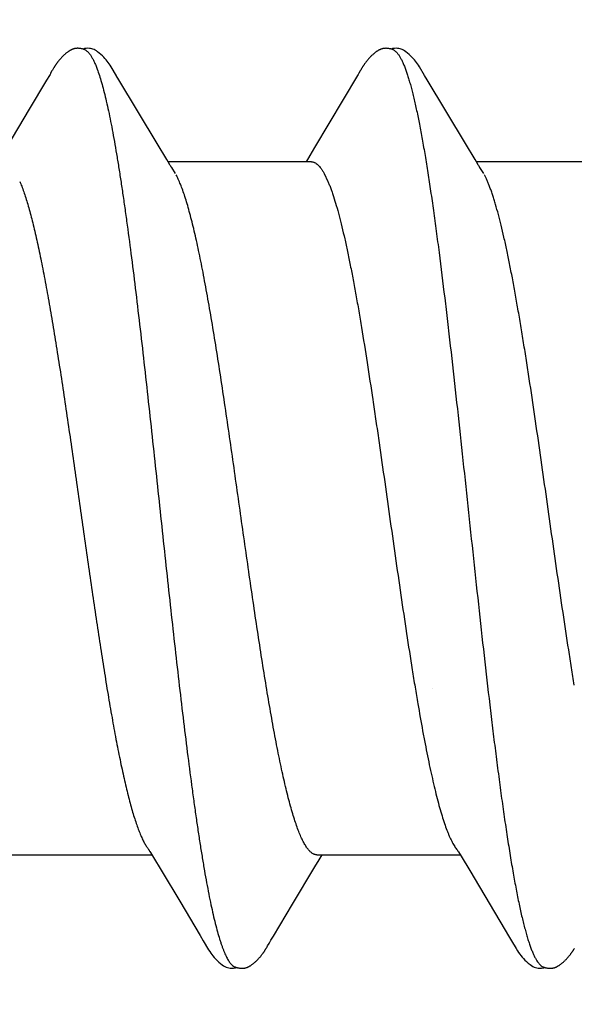
# Model space of a CAD drawing. Units: inches. Extents: x 65.2 to 76.1, y 39.9 to 51.
# Drawn here: x 74.9 to 75.1, y 45.3 to 45.5 of the extents above; entities that cross this region are included whole.
import ezdxf

# ---------------------------------------------------------------- set-up
doc = ezdxf.new("R2010")
doc.units = ezdxf.units.IN
doc.header["$MEASUREMENT"] = 0
doc.layers.add('ALUM', color=7, linetype='Continuous', lineweight=0)
doc.layers.add('SCREW', color=9, linetype='Continuous', lineweight=0)
doc.layers.add('Fastener', color=9, linetype='Continuous')

# ---------------------------------------------------------------- blocks, each defined once
blk = doc.blocks.new('#12-14 x 2.00 HWH Steel Fastener')
at = {"layer": 'Fastener', "linetype": 'Continuous'}
for p, q in [((1.290903067733211, 0.1004987158222121), (1.290753466710981, 0.1002472055999917)), ((1.290988323199869, 0.1006446822666582), (1.290903067733211, 0.1004987158222121)), ((1.291048960088759, 0.1007503962222138), (1.290988323199869, 0.1006446822666582)), ((1.291347354977653, 0.1012788995999898), (1.291048960088759, 0.1007503962222138)), ((1.291456406622096, 0.1014694030222145), (1.291347354977653, 0.1012788995999898)), ((1.291555935777652, 0.1016406690666578), (1.291456406622096, 0.1014694030222145)), ((1.291651512933207, 0.1018024185777691), (1.291555935777652, 0.1016406690666578)), ((1.362300504799862, 0.1004952847999903), (1.362147548044312, 0.1002382280444358)), ((1.362387046355423, 0.1006434276888797), (1.362300504799862, 0.1004952847999903)), ((1.362448470044313, 0.1007505178666577), (1.362387046355423, 0.1006434276888797)), ((1.362754639422093, 0.1012926475999905), (1.362448470044313, 0.1007505178666577)), ((1.362868596355426, 0.1014914127555464), (1.362754639422093, 0.1012926475999905)), ((1.362976365910981, 0.1016763066222133), (1.362868596355426, 0.1014914127555464)), ((1.290114798488759, 0.09918428879998942), (1.286092912577651, 0.092396171333327)), ((1.290753466710981, 0.1002472055999917), (1.290114798488759, 0.09918428879998942)), ((1.306852654310987, 0.09925978124443446), (1.306263921822094, 0.1002309359111031)), ((1.315707466666538, 0.08445977622221434), (1.306852654310987, 0.09925978124443446)), ((1.362147548044312, 0.1002382280444358), (1.352198990488759, 0.08354434399999278)), ((1.378251738488757, 0.09926156159999167), (1.377659795199861, 0.1002380037333239)), ((1.387106840622089, 0.08446090613332657), (1.378251738488757, 0.09926156159999167)), ((1.286092912577651, 0.092396171333327), (1.280879289333214, 0.08367627493332463)), ((1.317954432799873, 0.08074914933332522), (1.315707466666538, 0.08445977622221434)), ((1.389353796933193, 0.08075025466666119), (1.387106840622089, 0.08446090613332657)), ((1.352198990488759, 0.08354434399999278), (1.351069497022088, 0.08168181559999255)), ((1.318686501555426, 0.07952844377777168), (1.317954432799873, 0.08074914933332522)), ((1.35144340004431, 0.08024999995554793), (1.318254262666535, 0.08024999995554793)), ((1.351069497022088, 0.08168181559999255), (1.350204289910977, 0.08024999995554793)), ((1.390086170488757, 0.07952903035554826), (1.389353796933193, 0.08075025466666119)), ((1.422843124977639, 0.08024999995554793), (1.38965428982209, 0.08024999995554793)), ((1.319987412755424, 0.07751599999999215), (1.319100574488758, 0.0788982256888815)), ((1.391387415999866, 0.07751599999999215), (1.390500956266528, 0.07889820613332432)), ((1.354418236577644, 0.0775156242666597), (1.355281148355424, 0.07571684017776903)), ((1.314181959866538, -0.07971084084443447), (1.314666472444316, -0.0805195846666571)), ((1.385484393510978, -0.07954993128888077), (1.386111156888752, -0.08059453297776997)), ((1.281312286933208, -0.08024999995554793), (1.314504591466537, -0.08024999995554793)), ((1.314666472444316, -0.0805195846666571), (1.316887027510987, -0.08418744075554585)), ((1.352279640177649, -0.08301528955554716), (1.353236965510973, -0.0814392218222153)), ((1.3527117205332, -0.08024999995554793), (1.385904218622088, -0.08024999995554793)), ((1.353236965510973, -0.0814392218222153), (1.353954267110979, -0.08024999995554793)), ((1.386111156888752, -0.08059453297776997), (1.388119837422082, -0.08391064253332559)), ((1.316887027510987, -0.08418744075554585), (1.320939985910982, -0.09096470075554208)), ((1.347071553599868, -0.09168909813332249), (1.352279640177649, -0.08301528955554716)), ((1.388119837422082, -0.08391064253332559), (1.39735051302209, -0.09941248715554352)), ((1.320939985910982, -0.09096470075554208), (1.325690860888756, -0.09897633608887801)), ((1.34267137026653, -0.09906213111110063), (1.347071553599868, -0.09168909813332249)), ((1.325690860888756, -0.09897633608887801), (1.326416035910981, -0.1001851020888793)), ((1.341091257022086, -0.1017295025777685), (1.341196923155422, -0.1015499019555435)), ((1.341196923155422, -0.1015499019555435), (1.3413125149332, -0.1013501297333228)), ((1.3413125149332, -0.1013501297333228), (1.34163315444431, -0.1007873811999893))]:
    blk.add_line(p, q, dxfattribs=at)
for points in [[(1.297018037110988, 0.1065141667555451), (1.296924927288757, 0.1065055174666583), (1.296836611910983, 0.1064947955999926), (1.296750641999871, 0.1064819122666592), (1.296666231955427, 0.1064668819111034), (1.296583244266543, 0.1064497807999913), (1.296501395510987, 0.106430636222214), (1.296420548488761, 0.1064094865333232), (1.296340596133206, 0.1063863666222105), (1.296261431999874, 0.1063613023999892), (1.296182949422096, 0.1063343103555461), (1.29610503977765, 0.106305397377767), (1.296027590977651, 0.1062745598222143), (1.295950485510986, 0.1062417824444353), (1.295873598133205, 0.106207036933327), (1.295796792755425, 0.1061702797333233), (1.295719918488764, 0.10613144897777), (1.295642804355424, 0.1060904604444346), (1.295565251999875, 0.106047201599992), (1.295487025422091, 0.106001522933326), (1.295407836666541, 0.1059532259999898), (1.295327331466538, 0.1059020495999903), (1.295244994844317, 0.1058476012888789), (1.29516008964432, 0.1057892992888796), (1.295071524622102, 0.1057262583111012), (1.294977569288761, 0.1056570491111017), (1.294875219822096, 0.1055791661333245), (1.294760413910979, 0.1054891299999881), (1.294644049510985, 0.1053952922222123), (1.294530005422097, 0.1053007772444374), (1.294418448888763, 0.1052058253777695), (1.294309521555434, 0.1051106675999911), (1.294203338799875, 0.1050155220888804), (1.294099988977649, 0.1049205916888809), (1.29399953399988, 0.1048260617333234), (1.293902010310987, 0.1047320983999924), (1.293807430177651, 0.1046388478666564), (1.293715783733205, 0.104546435644437), (1.29362704133321, 0.1044549671555473), (1.293541155999876, 0.1043645281333241), (1.293458066044323, 0.1042751856444326), (1.293377697644317, 0.1041869896888805), (1.293299682444314, 0.1040996553333251), (1.293223571466541, 0.1040127856888802), (1.293149272133206, 0.1039263675999926), (1.293076712577651, 0.1038404055111037), (1.293005824710988, 0.1037549036444361), (1.292936544310983, 0.1036698657777713), (1.292868803155429, 0.1035852862666573), (1.292802558888766, 0.1035011874222143), (1.292737790533209, 0.1034176163555465), (1.292674478888763, 0.1033346214666579), (1.292612607510989, 0.1032522535555458), (1.292552165599872, 0.1031705700888779), (1.292493139422092, 0.1030896238666585), (1.292435516266536, 0.1030094680444336), (1.292379284888767, 0.1029301568444367), (1.292324436310984, 0.1028517466222141), (1.292270944844319, 0.1027742683999904), (1.292218740399875, 0.1026976854666586), (1.292167752266536, 0.1026219545333227), (1.292117913910985, 0.1025470333777676), (1.292069162933203, 0.1024728806666566), (1.292021440355427, 0.1023994559555454), (1.291974690355431, 0.1023267192444344), (1.291928739288764, 0.1022544407111035), (1.291882958399874, 0.1021816595111034), (1.291837180844318, 0.1021081260444348), (1.29179128648876, 0.1020336577333261), (1.291745069955425, 0.1019579258222123), (1.291651512933207, 0.1018024185777691)], [(1.299030669022102, 0.1061701653777689), (1.298949056622092, 0.1062053919999926), (1.298864764533207, 0.1062390892444327), (1.298773102977648, 0.1062729128444353), (1.298673518488762, 0.1063066289777694), (1.298566076666539, 0.1063397741777692), (1.29845129564432, 0.1063717773333224), (1.29833018946654, 0.106401996711103), (1.298204230088764, 0.1064297798666587), (1.298075188044322, 0.1064545403555464), (1.297944938266539, 0.1064758190222115), (1.297815277333207, 0.1064933179555467), (1.29768778453321, 0.1065069067999929), (1.297563737955429, 0.1065166070666592), (1.297444083288767, 0.1065225623555435), (1.297329444177649, 0.1065250028888798), (1.297220160933207, 0.1065242115111005), (1.297116380577648, 0.1065204960444355), (1.297018037110988, 0.1065141667555451)], [(1.301101442266543, 0.1062142696888806), (1.300841797110984, 0.1063228080888798), (1.300578013822097, 0.1064091026666603), (1.300305965066542, 0.1064730557333249), (1.300020800933211, 0.1065134473777682), (1.299692119022097, 0.1065287276444344), (1.299303505110984, 0.1065102503999924), (1.298873012710985, 0.1064497856444362), (1.298490824844322, 0.1063607558222124)], [(1.306293166799875, 0.1001827338666565), (1.30507044066654, 0.1022531709333236), (1.304824965777655, 0.1026292458222144), (1.304617355155429, 0.1029304628888781), (1.304396610088759, 0.1032345047999925), (1.304160035199871, 0.1035426000888791), (1.303909236577653, 0.1038501716444351), (1.303641095110983, 0.1041585572444355), (1.303350668933206, 0.104470291866658), (1.303032059999872, 0.104787909822214), (1.302684811999875, 0.1051076559111017), (1.302310349555427, 0.1054241362666559), (1.301940738399871, 0.1057090655999886), (1.301634917910988, 0.1059190153777685), (1.301362502933209, 0.1060816827110997), (1.301101442266543, 0.1062142696888806)], [(1.368430330799868, 0.1065149785333261), (1.368320149777645, 0.1065048687111023), (1.368216309822088, 0.1064918365777672), (1.368115228977643, 0.1064757521333242), (1.368016340399862, 0.1064567247111015), (1.367919391955425, 0.1064348730666573), (1.367824215199867, 0.1064103103111016), (1.367730428844311, 0.1063830665777701), (1.367637715066536, 0.1063531487555451), (1.36754589942209, 0.1063205806222136), (1.367454802355425, 0.106285366799991), (1.367364235333199, 0.1062474903111017), (1.367273995822089, 0.1062069098222125), (1.367183860355425, 0.1061635544444357), (1.367093575555423, 0.1061173171555438), (1.367002845155426, 0.1060680442666566), (1.366911310710975, 0.106015519644437), (1.366818522266534, 0.1059594400888813), (1.366723890444312, 0.1058993750666559), (1.366626604622091, 0.1058346972888771), (1.366525480444309, 0.1057644539110996), (1.366418584444311, 0.1056870574222124), (1.366302390799866, 0.105599579288878), (1.366170638533198, 0.1054967443555483), (1.366033624399869, 0.10538624448888), (1.365899646266534, 0.105274666933326), (1.365769023599867, 0.1051624326666598), (1.365642022533201, 0.1050499448444349), (1.365518853333199, 0.1049375810222131), (1.365399669510978, 0.1048256861333243), (1.365284568666532, 0.1047145669777692), (1.36517359546653, 0.1046044887111037), (1.365066746444313, 0.1044956735999918), (1.364963975466537, 0.1043883009333229), (1.36486520057764, 0.1042825091999902), (1.364770308977647, 0.104178397377769), (1.364678717599872, 0.1040755273333254), (1.364589834133199, 0.1039734119555469), (1.364503521688761, 0.1038720503555481), (1.364419669599869, 0.1037714613333236), (1.364338174399869, 0.1036716632444374), (1.364258923644314, 0.1035726540444379), (1.364181816266537, 0.1034744365333253), (1.364106780933199, 0.1033770433333245), (1.364033751955418, 0.1032805087111015), (1.363962667910982, 0.1031848667555444), (1.363893468577643, 0.1030901478666593), (1.363826104133196, 0.1029963914666574), (1.363760529599865, 0.1029036395111014), (1.363696708666538, 0.1028119423111029), (1.363634602710981, 0.1027213432444363), (1.363574150622085, 0.1026318485777686), (1.363515296399868, 0.102543466444434), (1.363457989599866, 0.1024562082222147), (1.363402184755422, 0.1023700883555456), (1.363347836444312, 0.102285117066657), (1.363294303688754, 0.1022003568888792), (1.363241079110978, 0.1021150520444358), (1.363188057777649, 0.1020290691999897), (1.363135138177647, 0.101942275111103), (1.363082271777643, 0.1018546210666571), (1.362976365910981, 0.1016763066222133)], [(1.370429917288753, 0.1061699619555476), (1.370396384044312, 0.1061847611555464), (1.370302200310974, 0.1062239433333225), (1.370198688666534, 0.1062632811999897), (1.370085026355426, 0.106302446577768), (1.369961014222085, 0.1063408523555474), (1.36982731946653, 0.1063776696444343), (1.369685521910981, 0.1064119265333261), (1.369537940088755, 0.1064426541777692), (1.369387300933198, 0.1064690301777702), (1.369236372666535, 0.1064904771555462), (1.369087659555419, 0.1065067013777679), (1.368943205333196, 0.1065176782666555), (1.368804507555424, 0.106523603422211), (1.368672521688751, 0.1065248275999906), (1.368547722755423, 0.1065217911555472), (1.368430330799868, 0.1065149785333261)], [(1.372502121599865, 0.1062134020444354), (1.372242487955418, 0.1063220640888787), (1.371978722577644, 0.1064084996444343), (1.371706667777644, 0.106472610177768), (1.371421406844306, 0.1065131645333253), (1.371092479244311, 0.1065285717333246), (1.370703263599864, 0.1065101058222133), (1.370272443599866, 0.1064495489333268), (1.369890066577639, 0.1063603901777697)], [(1.377681847110978, 0.1002016423999912), (1.37647375302209, 0.1022481793333263), (1.376225977688755, 0.1026279134222108), (1.37601726946653, 0.1029306936888794), (1.375795692799869, 0.1032357669333237), (1.375558521066537, 0.1035444567111021), (1.375307444577643, 0.1038521439999904), (1.375039145333197, 0.104160466488878), (1.374748702444307, 0.104471971822214), (1.37443041622209, 0.1047890430222118), (1.374083961555421, 0.1051078907999923), (1.373710840622088, 0.1054231677777686), (1.373342138977648, 0.105707436622211), (1.373035815555426, 0.1059178230666546), (1.372763220266535, 0.1060806887111028), (1.372502121599865, 0.1062134020444354)], [(1.319101093244313, 0.07889823906666038), (1.31909859871098, 0.0789014613333272), (1.319073876755425, 0.07893394199999548), (1.319048574755428, 0.07896818595554933), (1.319022041999872, 0.07900512275555016), (1.318993503155426, 0.07904593199999255), (1.318961976622091, 0.07909217795555179), (1.31892613066654, 0.07914605128888397), (1.318884031422094, 0.07921079964443933), (1.318833315644312, 0.0792905163111044), (1.318770099555429, 0.07939190448888311), (1.318686501555426, 0.07952844377777168)], [(1.390501158799864, 0.07889821137777275), (1.390498667644309, 0.07890142919999477), (1.390473913866529, 0.07893395133332604), (1.390448578888751, 0.07896823977777245), (1.390422012044311, 0.07900522431110346), (1.390393437688758, 0.07904608506666122), (1.390361873955413, 0.0790923867999922), (1.390325989599859, 0.0791463196888813), (1.390283854355417, 0.07921112591110457), (1.390233099777646, 0.07929090675554917), (1.390169827199863, 0.07939238977777308), (1.390086170488757, 0.07952903035554826)], [(1.31366121088876, -0.07890545488887923), (1.313667333644318, -0.07891336542221339), (1.313693601466539, -0.07894800168887883), (1.313720738799873, -0.07898493439999044), (1.313749589510984, -0.07902539373332473), (1.313781200177644, -0.07907100106665865), (1.313816970355433, -0.07912401897776888), (1.313858944310979, -0.07918784271110013), (1.313910367688763, -0.0792679537777694), (1.313975223466542, -0.07937130177776908), (1.314061010044313, -0.0795108098222137), (1.314181959866538, -0.07971084084443447)], [(1.385061264577644, -0.07890676737776658), (1.385070613199865, -0.07891886555554706), (1.38509765515542, -0.07895465506666), (1.385125634355418, -0.07899288217776856), (1.385155438977648, -0.07903484848888098), (1.385188183333199, -0.07908228795554706), (1.3852253797332, -0.07913765302221165), (1.385269279155423, -0.07920468964443472), (1.385323413599863, -0.07928938288888077), (1.385392076533194, -0.07939924457776826), (1.385484393510978, -0.07954993128888077)], [(1.32639788435543, -0.1001549075999897), (1.327627260044316, -0.102252274088876), (1.32788690564432, -0.1026506125333242), (1.328124737866538, -0.1029943938222111), (1.328379449599872, -0.1033411830222093), (1.328650016622092, -0.1036864885777646), (1.328937517910987, -0.1040287882666533), (1.329248705955422, -0.1043725181333208), (1.329593997822087, -0.1047242560888755), (1.329975828755423, -0.105080730622209), (1.330392911333206, -0.1054350311555439), (1.330791781333204, -0.1057409180888769), (1.331121290755426, -0.105961652088876), (1.331419804310983, -0.1061314901777664)], [(1.341828469199868, -0.100455578133321), (1.34206907124431, -0.1000579299555469), (1.342244492710975, -0.0997696672444306), (1.34267137026653, -0.09906213111110063)], [(1.39735051302209, -0.09941248715554352), (1.397817454444308, -0.100188137866656), (1.398848834399864, -0.101964882977768), (1.399202542710974, -0.1025242384888791), (1.399441210444309, -0.1028761242666576), (1.399692875599861, -0.1032257879555445), (1.399962002310971, -0.1035765592444307), (1.400247106622089, -0.1039234498666559), (1.40055423666653, -0.1042704476888758), (1.40089407764431, -0.1046247640444307), (1.401271597199866, -0.1049857341777667), (1.401686249244307, -0.1053467422222099), (1.402107814755418, -0.1056785702666545), (1.402451563688757, -0.1059166679110994), (1.402756329244305, -0.106096849511097)], [(1.335659512622094, -0.1065186443110981), (1.33575804515543, -0.1065096129333227), (1.335851886888761, -0.1064981148444311), (1.335943955555422, -0.106484012044433), (1.336034535733205, -0.1064673782666539), (1.336123764177643, -0.1064482903555444), (1.336211773199871, -0.1064268130666548), (1.336298692133198, -0.1064029994222082), (1.336384649110983, -0.1063768905777671), (1.336469772933199, -0.1063485156444344), (1.336554194888762, -0.1063178909777669), (1.336638051288759, -0.1062850190222093), (1.336721486444318, -0.1062498867110975), (1.336804656222093, -0.106212463111099), (1.336887732755429, -0.1061726959555429), (1.33697091119987, -0.1061305066222111), (1.33705441826654, -0.1060857833333202), (1.337138497866533, -0.1060383862666541), (1.337223451733202, -0.105988122622211), (1.337309739822089, -0.1059346777777677), (1.33739798528876, -0.105877594666655), (1.337489071999869, -0.1058161909333215), (1.337584332533204, -0.1057494016444309), (1.337685939244309, -0.1056754516444336), (1.337797814044315, -0.1055910967110982), (1.33792184204431, -0.1054944994222105), (1.33804539559987, -0.1053953271555415), (1.338166391466537, -0.1052953122666551), (1.338284657377649, -0.1051947224444305), (1.338400047466536, -0.1050938153777636), (1.338512443777645, -0.1049928353777645), (1.338621756444311, -0.1048920099555417), (1.338727923777647, -0.1047915474222094), (1.338830911288753, -0.1046916350666542), (1.338930710222087, -0.1045924377333201), (1.339027335688755, -0.1044940972888782), (1.339120824088759, -0.1043967327110984), (1.339211230622091, -0.1043004407999888), (1.339298632577645, -0.1042052901777666), (1.33938344915542, -0.1041109642222118), (1.339466031377647, -0.1040171976888757), (1.339546488177646, -0.1039239799555425), (1.339624919066537, -0.1038313030666558), (1.339701417822091, -0.1037391587111003), (1.339776072799864, -0.1036475381333197), (1.339848964310974, -0.1035564359999874), (1.339920121422089, -0.1034659066222083), (1.339989551022093, -0.1033760315999892), (1.340057246933199, -0.1032869103999872), (1.3401232145332, -0.1031986281333204), (1.340187460177646, -0.1031112683999886), (1.340249988622091, -0.1030249167110995), (1.340310802888759, -0.1029396605777642), (1.340369905288753, -0.1028555879999864), (1.340427340710974, -0.1027727247110981), (1.340483204222089, -0.1026910180888763), (1.34053758711098, -0.1026104133777643), (1.340590574355424, -0.1025308575999873), (1.340642245422089, -0.1024522993333221), (1.340692674933209, -0.1023746882666536), (1.340742152044314, -0.1022976331555441), (1.340791423244312, -0.1022200087555447), (1.340840653822092, -0.1021415758222091), (1.340890011510979, -0.1020620811999891), (1.34093966471098, -0.1019812619555438), (1.340989670310975, -0.1018990312888768), (1.341091257022086, -0.1017295025777685)], [(1.34163315444431, -0.1007873811999893), (1.341666702444314, -0.1007293157333216), (1.341706728222093, -0.1006607427110993), (1.341758559688756, -0.1005728623555449), (1.341828469199868, -0.100455578133321)], [(1.407009603333194, -0.1065220051110991), (1.407109919510972, -0.1065143609333212), (1.407204505688753, -0.1065042675999877), (1.407296226710976, -0.1064916852888764), (1.407386406933199, -0.1064765905777634), (1.407475183022086, -0.1064590652888775), (1.407562686310975, -0.1064391793333215), (1.407649044222083, -0.1064169911555446), (1.407734381955422, -0.1063925479110992), (1.407818823999861, -0.1063658852888771), (1.407902495822086, -0.1063370272444324), (1.407985526222085, -0.1063059850666548), (1.40806804937764, -0.106272756444433), (1.408150208088756, -0.1062373234666545), (1.408232157333195, -0.1061996503110976), (1.408314069377639, -0.1061596795110979), (1.408396140222081, -0.106117326888878), (1.408478598310978, -0.1060724745333204), (1.408561676222085, -0.1060249843555425), (1.408645709022082, -0.1059746391110998), (1.408731172622083, -0.1059211071111008), (1.408818714622086, -0.1058639066666558), (1.408909261022089, -0.10580231662221), (1.409004220799858, -0.1057352045777655), (1.409105917422082, -0.1056606659999879), (1.409218529955417, -0.1055752354222115), (1.409341418266528, -0.1054790468444295), (1.40946273799986, -0.1053812343999887), (1.40958155395542, -0.1052826403555436), (1.409697704133194, -0.1051835197777677), (1.4098110517332, -0.1050841180444309), (1.409921486355415, -0.1049846672444303), (1.41002892422209, -0.104885383599985), (1.410133308088753, -0.1047864649777637), (1.410234606310972, -0.1046880891555446), (1.410332811510969, -0.1045904128444306), (1.41042793866653, -0.1044935710222106), (1.410520022888747, -0.1043976770222095), (1.410609116977639, -0.1043028232444314), (1.410695292133198, -0.1042090782666563), (1.410778935644302, -0.1041161547555447), (1.410860404399862, -0.1040237766222099), (1.410939804310971, -0.1039319319555432), (1.411017231022086, -0.1038406131999885), (1.41109277471098, -0.1037498122222118), (1.411166520444311, -0.1036595206666533), (1.411238548044309, -0.1035697300888785), (1.411308893244311, -0.1034804826666544), (1.411377565288753, -0.1033918528888762), (1.411444571866525, -0.1033039171110985), (1.411509914622087, -0.1032167599110991), (1.411573590044313, -0.1031304733333229), (1.411635602310973, -0.1030451391999883), (1.411695954488749, -0.1029608408888762), (1.41175464786653, -0.1028776636444348), (1.411811705999867, -0.1027956601333209), (1.411867214133196, -0.1027147901777674), (1.411921261199865, -0.1026350011110999), (1.411973929866534, -0.1025562420888768), (1.412025297555417, -0.1024784638222087), (1.412075436933193, -0.102401618044432), (1.412124464666533, -0.1023255822666549), (1.412173100355417, -0.1022492811999882), (1.412221653688746, -0.102172254044433), (1.41227025635542, -0.1020943077777652), (1.412319111866523, -0.1020151255555426), (1.412368295022084, -0.1019345914222107)], [(1.331419804310983, -0.1061314901777664), (1.331710465333202, -0.1062675749333195), (1.33200352546654, -0.106375019866654), (1.332305372666539, -0.1064546768888768), (1.332622081110983, -0.1065052908888759), (1.332989656799867, -0.1065251037333219), (1.333425815466541, -0.1065031897777651), (1.333897956888762, -0.1064309454222112), (1.334179303110986, -0.1063588106666558)], [(1.333652063555427, -0.1061742651555448), (1.333675037377645, -0.1061842905777652), (1.333764390710982, -0.1062213034666541), (1.33386306875542, -0.1062588228444312), (1.333971946977648, -0.1062965772444322), (1.33409121351098, -0.1063340111111017), (1.334220143866531, -0.1063703083999883), (1.334357070888757, -0.1064044939555444), (1.334499574666538, -0.1064355833777668), (1.334644805288761, -0.1064627288888786), (1.33478967595542, -0.1064853031110999), (1.334931698977648, -0.1065030331110997), (1.335069070755424, -0.106515932355542), (1.335200583466538, -0.1065242125333228), (1.335325525022093, -0.1065282112888752), (1.335443584177646, -0.1065283348888784), (1.335554823466538, -0.1065250095555434), (1.335659512622094, -0.1065186443110981)], [(1.402756329244305, -0.106096849511097), (1.403050801199861, -0.1062410750666558), (1.403346661822084, -0.1063556760444335), (1.40365082328875, -0.1064419177777651), (1.403969375110975, -0.1064986793333205), (1.404333124844307, -0.106524227288876), (1.404769863866534, -0.1065083777777645), (1.405250362622084, -0.1064404407555415), (1.405580902399862, -0.1063589623110985)], [(1.405053161999859, -0.106173826844433), (1.405140801022085, -0.1062109475111015), (1.4052351305332, -0.1062477024888757), (1.405339123466533, -0.1062847900888784), (1.405453192355417, -0.1063217670666532), (1.405576950044306, -0.1063579317333208), (1.405709115866529, -0.1063923946222118), (1.405847622710972, -0.1064242053777669), (1.405989887466532, -0.1064524941333218), (1.406132995644313, -0.1064765635555425), (1.406274265910973, -0.1064960087999864), (1.406411737510972, -0.1065107395999867), (1.406544013510974, -0.1065208804444353), (1.40667022279986, -0.1065267038666562), (1.406789934622083, -0.106528568355543), (1.406903044222091, -0.1065268682666556), (1.407009603333194, -0.1065220051110991)]]:
    blk.add_lwpolyline(points, dxfattribs=at)
for points, knots in [([(1.299030669022102, 0.1061701653777689), (1.299155145822098, 0.1061143613333257), (1.299337734355433, 0.106002813866656), (1.299564893422094, 0.1058177890222112), (1.299740902888765, 0.1056491342666561), (1.29991668444432, 0.1054554319555479), (1.300092367777651, 0.1052366752444343), (1.300267955777656, 0.1049929335111024), (1.300509645733207, 0.1046229119555449), (1.300809551022098, 0.104095970755548), (1.301158801955431, 0.1033843794222129), (1.301507920177656, 0.1025755155111021), (1.301729787199875, 0.1019998599999923), (1.301841338622097, 0.1016964004888798)], [0, 0, 0, 0, 0.07596167570000001, 0.1179778622, 0.1630891443, 0.2115446187, 0.2635423943, 0.3192397149, 0.3787571363, 0.5095780002, 0.6565456327, 0.8199631065, 1, 1, 1, 1]), ([(1.370429917288753, 0.1061699619555476), (1.370554838266528, 0.106113960177769), (1.370738052355421, 0.1060019870666551), (1.370965952844315, 0.1058162895555483), (1.371142476710972, 0.1056470769777675), (1.371318698266535, 0.1054528061777695), (1.371494727022089, 0.1052335004444345), (1.371670543688751, 0.1049892571555446), (1.371912311466531, 0.1046187715999913), (1.37221201306653, 0.1040916374666558), (1.372560706266526, 0.1033804714222128), (1.37290890795542, 0.1025731217333252), (1.373130146310977, 0.1019989091111029), (1.373241338622087, 0.1016964004888798)], [0, 0, 0, 0, 0.0762264961, 0.1183832231, 0.1636332862, 0.2122199037, 0.2643351094, 0.3201300468, 0.3797200274, 0.5105912823, 0.6574469069, 0.8205430859999999, 1, 1, 1, 1]), ([(1.301841338622097, 0.1016964004888798), (1.30201588271099, 0.1012215160444363), (1.302361885822094, 0.1002051385777705), (1.302853247333204, 0.09857516577777048), (1.303346377955428, 0.09675400662221278), (1.303840830755426, 0.09474400075554712), (1.30433638635543, 0.09254920919999421), (1.304832717688761, 0.09017536115554847), (1.305329212888765, 0.08762899404443658), (1.305825323733202, 0.08491707471110388), (1.306320867999872, 0.08204705871110463), (1.306815583110982, 0.0790265581777696), (1.307309419644312, 0.07586185217776986), (1.307802678222096, 0.07255718248888243), (1.308296023110984, 0.06911489026666118), (1.308966834355431, 0.06425773555555025), (1.309805623066538, 0.05786237444443998), (1.310801258533203, 0.04982509079999531), (1.311802163733205, 0.04135664115555215), (1.312805688266536, 0.0325470079999981), (1.31380709173321, 0.02350446177777599), (1.314802557155431, 0.01432930515555597), (1.315792411510984, 0.005099962755558352), (1.316779153333201, -0.004131572888887547), (1.317763206177645, -0.01331590488888423), (1.31874592439987, -0.02239340599999551), (1.31972942835543, -0.03129854617777283), (1.320712981555431, -0.03996912595555102), (1.32169567639987, -0.04834370591110471), (1.322678776933202, -0.05635717839999188), (1.323510896799874, -0.0627782183999912), (1.324179767022088, -0.0676892877777675), (1.324674263422096, -0.07119269519998994), (1.325169909199872, -0.07456880871110272), (1.325667185733209, -0.07781280844443472), (1.326166213999869, -0.08091795759998988), (1.326666549599871, -0.08387535728888196), (1.327167493244318, -0.08667448768887809), (1.327668592488763, -0.08930560244443342), (1.328169239688762, -0.09176070773332157), (1.328668816622098, -0.09403347311110011), (1.329167006177649, -0.09611871235554403), (1.32966378111098, -0.09801271391109978), (1.330087116488755, -0.09946744537776553), (1.330427126666535, -0.1005331899111006), (1.330674750488754, -0.1012616410222087), (1.330922040088758, -0.1019413235110989), (1.331169046533205, -0.1025721507999862), (1.331415832533203, -0.1031540449333193), (1.331662462399869, -0.1036869385333219), (1.331909009333202, -0.1041707761333228), (1.332155546444312, -0.1046055067555436), (1.332402198533202, -0.1049911165777644), (1.332648989510986, -0.1053274955110979), (1.332896338444314, -0.1056147836888783), (1.333211042266541, -0.1059169326222111), (1.333472176488755, -0.1060949113777667), (1.333652063555427, -0.1061742651555448)], [0, 0, 0, 0, 0.0071907776, 0.0152543525, 0.0241923233, 0.034003152, 0.0446712192, 0.0561695332, 0.06846993330000001, 0.0815421573, 0.09535171810000001, 0.1098631629, 0.1250427043, 0.1408742148, 0.1573509668, 0.1744661182, 0.2105617877, 0.2490226929, 0.2895688537, 0.3317573423, 0.3750395326, 0.4188720509, 0.4629249432, 0.50696431, 0.5508231242, 0.5942048674, 0.636732544, 0.6781573115999999, 0.7182260366, 0.7565729326, 0.7929024516, 0.8102475120999999, 0.827015937, 0.8431881377, 0.8587447598000001, 0.8736596531, 0.8878860748, 0.9013736939, 0.9140738002, 0.9259521722, 0.9369839515, 0.9471452693000001, 0.95642075, 0.9648106072, 0.9686746970000001, 0.9723191025, 0.9757448451999999, 0.9789533447, 0.9819464931, 0.9847267367, 0.9872972528, 0.9896621983, 0.9918270615000001, 0.9937991008, 0.9955876982999999, 0.9972056376999999, 1, 1, 1, 1]), ([(1.373241338622087, 0.1016964004888798), (1.373353278310972, 0.1013919247999908), (1.373576178710977, 0.1007550053777706), (1.373898002044314, 0.09975457226665796), (1.374220114799868, 0.09867309933332535), (1.374542497955417, 0.09751131795554713), (1.374865139422084, 0.09626995759999346), (1.375187989955421, 0.09494985515554788), (1.375511062533199, 0.09355203177776872), (1.375952551644311, 0.09153847079999267), (1.376501840622083, 0.08883543751110068), (1.377147362666534, 0.08537345519999207), (1.377793483688755, 0.08163293631110591), (1.37843985884431, 0.07762660866665883), (1.379086103199867, 0.0733672531111047), (1.379732740266533, 0.06886739035554967), (1.380380407199866, 0.06413918462221702), (1.381263107999864, 0.0574152251999962), (1.382127821333199, 0.05042802391110612), (1.382983562266531, 0.04320406555555323), (1.383860988266534, 0.03560618079999855), (1.384948235244309, 0.0258825634666664), (1.386236744266533, 0.01402702480000073), (1.387524109999866, 0.001999462088889459), (1.388817450888752, -0.01010770488888824), (1.390118625377639, -0.02215886471110906), (1.391423899244309, -0.03395556644444042), (1.392523841777646, -0.04352053919999577), (1.393405602977644, -0.05087543279999451), (1.393846191910974, -0.05443760239999307), (1.394066584399866, -0.05618733439999346)], [0, 0, 0, 0, 0.0061059364, 0.0126991873, 0.0197790113, 0.0273438659, 0.0353916079, 0.0439194834, 0.0529226058, 0.06239464679999999, 0.08271874280000001, 0.1048362698, 0.1286776646, 0.1541643672, 0.1812179854, 0.2097646004, 0.2397309722, 0.2710436856, 0.3374096325, 0.3722468254, 0.4079650472, 0.4813687441, 0.5564066738, 0.6324262132999999, 0.7090469356999999, 0.7855867001000001, 0.8605736818, 0.9324414679, 0.9668059773000001, 1, 1, 1, 1]), ([(1.351443227688755, 0.08024985955555053), (1.351505335155423, 0.08024989262221638), (1.351630498444315, 0.08024266617777087), (1.351817641733199, 0.08020999813332708), (1.352004643599869, 0.08015557226665848), (1.352259419599868, 0.08005184577777058), (1.352579529333198, 0.07986322231110421), (1.352952536444313, 0.07955717488888325), (1.353324219555418, 0.0791672706222144), (1.353695109777647, 0.07869391937777337), (1.3540656357332, 0.07813736977777097), (1.354300478222086, 0.07773181186665923), (1.354418519955424, 0.07751599999999215)], [0, 0, 0, 0, 0.0441837038, 0.0889544902, 0.1348758226, 0.1824662361, 0.2843504462, 0.3977213774, 0.5247151955, 0.6668068982, 0.8250045277, 1, 1, 1, 1]), ([(1.283881303644321, 0.0757170429777716), (1.284042439466546, 0.07534001168888338), (1.284363035777652, 0.07454252497777247), (1.284823341644319, 0.07327528631110525), (1.285285078799873, 0.07188313426665971), (1.285748235599875, 0.07036709293332777), (1.286212634088763, 0.06872966608888476), (1.286677904933207, 0.0669749360444385), (1.287143344755435, 0.06510787306666188), (1.287608246355433, 0.06313331759999485), (1.288072389155431, 0.06105589333332873), (1.288535807066538, 0.05887995751110608), (1.288998558310986, 0.05660960639999502), (1.289625892355431, 0.05340492813332887), (1.290406574755423, 0.04918239026666171), (1.291330467733204, 0.04386217035555262), (1.292259591022095, 0.03821947644444279), (1.293194420933204, 0.03228268875555429), (1.294133760355429, 0.02609893373332994), (1.295073574355428, 0.01973246142222251), (1.296010625510988, 0.01325078035555549), (1.297252167599879, 0.004543475555557563), (1.298480163422099, -0.004158285199999057), (1.299713240399875, -0.01281026946666231), (1.300634746622094, -0.01919253088888695), (1.301554921377651, -0.02544070324444192), (1.302474693910987, -0.03151815688888604), (1.303395407066539, -0.03739471693332774), (1.304316459910979, -0.04303010364444049), (1.305237271599871, -0.04837970155555027), (1.306157954666539, -0.05341093706665845), (1.306940662088763, -0.057392237466658), (1.307572735244321, -0.06040111177777163), (1.308039389822099, -0.06252035133332612), (1.308507386755423, -0.0645400348444376), (1.308976294266543, -0.06645428537776965), (1.309445682710987, -0.06825713937777067), (1.309915223155429, -0.06994331213332572), (1.310384091999872, -0.07150844844443682), (1.310851636266534, -0.07294879142221333), (1.31131749386654, -0.0742613402666592), (1.311781696577654, -0.07544448208888), (1.312244490222099, -0.07649798399999241), (1.312640075688762, -0.07728985106665931), (1.312958195999869, -0.0778566259111031), (1.313189766933206, -0.07823688079999158), (1.313421289155428, -0.07858470697776809), (1.313580803822092, -0.07880197897776853), (1.313660721244318, -0.0789048247999915)], [0, 0, 0, 0, 0.0077907376, 0.0163268375, 0.0256142223, 0.0356565537, 0.0464448043, 0.0579519152, 0.0701485476, 0.0830050616, 0.0964950087, 0.1105937389, 0.1252762665, 0.1405199907, 0.1726404593, 0.2068653278, 0.2431199687, 0.2812988576, 0.3210583559, 0.3619638054, 0.4035777168, 0.4454958338, 0.5290830332, 0.5705565190999999, 0.6115517535, 0.651608648, 0.6905572245999999, 0.7283429119, 0.7646296125, 0.7990539429000001, 0.8314828662999999, 0.8618126287000001, 0.8761466406999999, 0.8899010316, 0.9030438567, 0.9155381722, 0.9273475748000001, 0.9384401215000001, 0.9487940148, 0.9583899329000001, 0.9672106125, 0.9752539445, 0.9825335778000001, 0.9890678031999999, 0.9920630425, 0.9948810217, 0.9975252172, 1, 1, 1, 1]), ([(1.352712399066533, -0.08024909168888072), (1.352627339377648, -0.08024932764443449), (1.352454935110984, -0.08023605582221194), (1.352198155066532, -0.08017503035554441), (1.351942321066538, -0.08007328937776848), (1.351687476622089, -0.07993134768888055), (1.351433399288752, -0.0797495982222145), (1.351179853955422, -0.07952830973332325), (1.350926614710978, -0.0792676595999886), (1.350673501333205, -0.07896778466665566), (1.350420389022091, -0.07862882182221398), (1.350167223688757, -0.0782509119111019), (1.349913983866536, -0.0778342182222147), (1.349660665244315, -0.07737890991110419), (1.349407260622087, -0.07688516399998946), (1.349059364977649, -0.07615490315554752), (1.348626832622088, -0.07514460319999117), (1.348120447777646, -0.07381247382221545), (1.347612483066534, -0.07232809208888114), (1.34710259328876, -0.0706919914222155), (1.346590747288758, -0.06890667648887927), (1.346077378799869, -0.06697666919999179), (1.345563388933201, -0.0649077629777679), (1.345049740755428, -0.06270666542221548), (1.344536826044319, -0.06038118031110429), (1.344025245910984, -0.0579396963111023), (1.343332649910977, -0.0544751890222166), (1.342475872266533, -0.04989779448888143), (1.341468202044311, -0.04412457288888305), (1.340460556666535, -0.03800459768888231), (1.339452957644312, -0.03158457617777444), (1.338445818488758, -0.0249217520444418), (1.337439226577644, -0.01806576048888786), (1.336089654133204, -0.008683164977774993), (1.334751270666537, 0.0007939644444476812), (1.333402057466536, 0.01029827880000056), (1.332384006888759, 0.01738774293333378), (1.331359638577652, 0.02437978333333035), (1.330332000577648, 0.03119561355555334), (1.329305288577643, 0.03774925408888663), (1.328284270755432, 0.04396274973333192), (1.327424131022099, 0.04889772373332946), (1.326736137910984, 0.05263670924443886), (1.326230337422089, 0.05528137382221843), (1.325724767644317, 0.05781547857777269), (1.325218940177649, 0.06023645097777219), (1.324712569377652, 0.06254092191110772), (1.32420542888876, 0.06472455253332754), (1.323697482577643, 0.06678222297777126), (1.323188675688755, 0.06870847062221941), (1.322679635999869, 0.07049771982221742), (1.32217135599987, 0.07214426253332817), (1.321664526799871, 0.07364297239999473), (1.321159338666533, 0.07499052168888198), (1.320655983910981, 0.07618552337777373), (1.320301446266541, 0.07692205079999326), (1.32012275471098, 0.07726312817776915)], [0, 0, 0, 0, 0.0015736119, 0.0031832102, 0.0048650416, 0.006650811600000001, 0.0085667458, 0.0106338192, 0.0128684769, 0.0152834854, 0.0178885429, 0.020690752, 0.0236954832, 0.0269068162, 0.0303278351, 0.0339608495, 0.0418696035, 0.0506508588, 0.0603202683, 0.0708895314, 0.08235132769999999, 0.09467671529999999, 0.1078343068, 0.1217880766, 0.1364899137, 0.1518889237, 0.1679357265, 0.2018507988, 0.2380381683, 0.2763532422, 0.3165934157, 0.3582617554, 0.401015368, 0.4447888772999999, 0.5336262191, 0.5780820639, 0.6223817091, 0.6661267234, 0.7088155195, 0.749899337, 0.7888471273000001, 0.8253056237999999, 0.8425706829999999, 0.8591792166, 0.8751182773999999, 0.8903749954000001, 0.9049336947, 0.918767236, 0.9318462522, 0.9441418820999999, 0.955623199, 0.9662585547, 0.9760181588, 0.9848877827, 0.9928765443, 1, 1, 1, 1]), ([(1.35528126159987, 0.07571698808888527), (1.355392364933202, 0.07545702431110612), (1.35561392711098, 0.07491623724443741), (1.355935796266536, 0.07407047155555091), (1.356257971377644, 0.07316438195555008), (1.356699843333203, 0.07184081555555011), (1.3572494137332, 0.07003827328888335), (1.357893891866539, 0.06769995311110577), (1.358539312977641, 0.06514106106666162), (1.359184936666537, 0.06237088279999625), (1.359830734133197, 0.05939777666666046), (1.360477119422086, 0.05622951599999482), (1.361124206933198, 0.05287553519999477), (1.361771897866532, 0.04934780035555164), (1.362419868755424, 0.04565900893333108), (1.363300100399869, 0.04044575182221877), (1.364395858088756, 0.03359773328888593), (1.365465698266533, 0.02655393751111035), (1.366326580310975, 0.02072587293333328), (1.367195613110979, 0.01475118159999766), (1.36827336871098, 0.007209266266666958), (1.369560652888751, -0.001891574177776079), (1.370853868666529, -0.0110091967555519), (1.372155109288755, -0.02004113444444044), (1.373460740222086, -0.02883738066666197), (1.374562093555426, -0.03593864142221648), (1.375444774577645, -0.04137305115554923), (1.375885716044309, -0.04399590057777303), (1.376106311555418, -0.04528203324444036)], [0, 0, 0, 0, 0.0069002502, 0.0142619836, 0.022085499, 0.0303702968, 0.048317911, 0.06807222889999999, 0.08956563140000001, 0.1127257688, 0.1374942719, 0.1638215157, 0.1916462812, 0.2208648509, 0.251362878, 0.2830581663, 0.3499076347, 0.4206290552, 0.4569501555, 0.4936994938, 0.5679907143999999, 0.6428992571, 0.7180393176000001, 0.7927563498000001, 0.8656219359, 0.935084942, 0.9681503261, 1, 1, 1, 1]), ([(1.412347827733193, -0.04095041159999369), (1.412127764799862, -0.03961390937777409), (1.41168779319986, -0.0368950737777709), (1.410806995644307, -0.03128843097777434), (1.409707528710967, -0.0240105217777753), (1.408401600088752, -0.01505132737777615), (1.407100117333201, -0.005922983111108948), (1.405806777555412, 0.003223618044444265), (1.404519549955424, 0.01228651435555506), (1.403231463199859, 0.02119736328888777), (1.402143853733193, 0.02849219026666461), (1.401265129555419, 0.03418242333333055), (1.400612356355417, 0.03829751453332975), (1.399961006355419, 0.0422783435555516), (1.399311412044305, 0.04610921591110895), (1.39866311071097, 0.04978152173332973), (1.398015279510972, 0.05328907511110614), (1.397367767644305, 0.05662274293332814), (1.396720909866531, 0.05977060955554947), (1.396074788399865, 0.06272146448888449), (1.39542931879987, 0.06546653399999514), (1.394784075599858, 0.06799865133332617), (1.394234410977646, 0.06996901231110542), (1.39379242737764, 0.07143183888888416), (1.393469062666526, 0.07244435239999447), (1.393146007910971, 0.07339739599999362), (1.39282327191097, 0.07429015377777048), (1.392500891733192, 0.07512207528888126), (1.392178839022087, 0.07589276373332865), (1.391857092444312, 0.07660181884443773), (1.391634486533199, 0.0770498768888821), (1.391522779910972, 0.07726309671110698)], [0, 0, 0, 0, 0.0337977021, 0.068723084, 0.1416134704, 0.217456501, 0.2946365373, 0.3716888968, 0.4479546034, 0.5230451572, 0.5963447586, 0.6319873106, 0.6667116225, 0.7003088122, 0.732638102, 0.7636641591, 0.7933569937999999, 0.8216384386, 0.8483996626000001, 0.8735425198000001, 0.897010692, 0.9187598229, 0.9387393166, 0.9480465951, 0.956888968, 0.9652596643000001, 0.9731547207, 0.9805743347, 0.9875198614, 0.9939937704, 1, 1, 1, 1]), ([(1.376106342266532, -0.04528205279999398), (1.376465112799863, -0.04737378537777204), (1.377010075422092, -0.05045310182221385), (1.377767998177646, -0.0544735042666602), (1.378327230799869, -0.05730764097777197), (1.378886839110976, -0.06000587142221292), (1.379445900488761, -0.06255725359999076), (1.380004214666528, -0.0649537288444364), (1.38056212684431, -0.06719089235554776), (1.381120404977644, -0.06926653284443773), (1.381679171422093, -0.07117686035554627), (1.382237717377642, -0.07291583826665615), (1.382714310666529, -0.07425045035554945), (1.383097556977646, -0.0752254712444369), (1.383376778177642, -0.07589010048888056), (1.383655760044306, -0.07650824075554752), (1.383934594088757, -0.07707987848888109), (1.38421336897764, -0.07760499915554675), (1.384492148133198, -0.07808358093332401), (1.384771026444312, -0.07851547062221442), (1.384964565555421, -0.07878236457776921), (1.385061695333199, -0.07890732155554758)], [0, 0, 0, 0, 0.1820268534, 0.2682057739, 0.3508991658, 0.429793163, 0.5045525607, 0.5749165497, 0.6408351459, 0.7023005398000001, 0.7592584245, 0.8115316936, 0.8589368516, 0.8807763156, 0.9013803962000001, 0.9207618056, 0.9389360261, 0.9559220603, 0.9717432498999999, 0.9864255058, 1, 1, 1, 1]), ([(1.394066584399866, -0.05618733439999346), (1.394289789288749, -0.0579595023555477), (1.394735556088754, -0.06143430595554733), (1.395417996533197, -0.06653281239999131), (1.396101346577638, -0.07139986262221498), (1.396785085110977, -0.07601316799999225), (1.397468970933197, -0.08035139444443473), (1.398153086355421, -0.08439639577776958), (1.398836863866528, -0.08813358613332412), (1.39941928271098, -0.09104726777776762), (1.399887881777644, -0.09321377706665501), (1.400230626310972, -0.09471369173332178), (1.400573148755413, -0.09612651591110222), (1.400915501555417, -0.09745072417776868), (1.401257638710973, -0.09868522964443116), (1.401599534133197, -0.09982933248887704), (1.401941202577646, -0.1008824597777647), (1.402282657866529, -0.1018440529333233), (1.402623906310978, -0.1027135915999899), (1.402965145066531, -0.103490516044431), (1.40330661639986, -0.1041743559999873), (1.403648593466528, -0.1047646035555445), (1.403943394710979, -0.105191469111098), (1.404181315777642, -0.1054825665333219), (1.40435407897764, -0.1056696148888747), (1.404527204444307, -0.1058326555999898), (1.404751027955413, -0.1060118851555423), (1.404930728399862, -0.106119813022211), (1.405053161999859, -0.106173826844433)], [0, 0, 0, 0, 0.1036533466, 0.20329816, 0.2985089137, 0.388861591, 0.4739345602, 0.5533655906, 0.6269248417000001, 0.6944006917000001, 0.7257835732, 0.7555546082, 0.7836836762, 0.8101435867, 0.8349230282, 0.8580195117, 0.8794329089, 0.8991662142, 0.9172267499, 0.9336281851999999, 0.9483935782999999, 0.9615599878, 0.9731859379000001, 0.9784499409, 0.9833659045, 0.9879527073000001, 0.992234348, 1, 1, 1, 1])]:
    blk.add_open_spline(points, degree=3, knots=knots, dxfattribs=at)

msp = doc.modelspace()

# ---------------------------------------------------------------- hatches: boundary and pattern name
at = {"layer": 'ALUM'}
h = msp.add_hatch(dxfattribs=at)
h.set_pattern_fill('ANSI36', color=9, scale=3)
h.set_pattern_definition([(45, (0, 0), (0.1988737822087165, 0.7292038680986273), [0.9375, -0.1875, 0, -0.1875])])
h.paths.add_polyline_path([(74.03771760061674, 43.19513681873727), (75.95883358249812, 43.19513681873727), (75.9588335824981, 49.79845615584101), (74.03771760061673, 49.79845615584101)])

# ---------------------------------------------------------------- block references
at = {"layer": 'SCREW'}
msp.add_blockref('#12-14 x 2.00 HWH Steel Fastener', (73.66271760061674, 45.38536146316446), dxfattribs=at)

doc.saveas('drawing.dxf')
